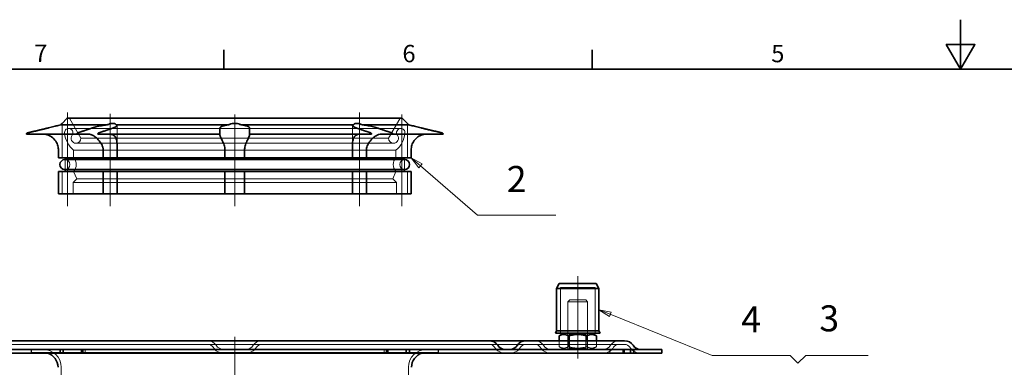
# Model space of a CAD drawing. Units: millimetres. Extents: x 0 to 1188, y 0 to 840.
# Drawn here: x 215 to 612, y 700 to 840 of the extents above; entities that cross this region are included whole.
import ezdxf

# ---------------------------------------------------------------- set-up
doc = ezdxf.new("R2010")
doc.units = ezdxf.units.MM
doc.header["$LTSCALE"] = 2
for name, color, linetype, lineweight, true_color in [('414717_Gully_tel_142_D110_ver_adh_1.4301.1-Hidden (ISO)', 7, 'Continuous', 9, 0x0080c0), ('Centerline (ISO)', 1, 'Continuous', 9, 0xff0000), ('Dimension (ISO)', 5, 'Continuous', 9, 0x0000ff), ('Symbol (ISO)', 5, 'Continuous', 9, 0x0000ff)]:
    doc.layers.add(name, color=color, linetype=linetype, lineweight=lineweight, true_color=true_color)
doc.layers.add('414717_Gully_tel_142_D110_ver_adh_1.4301.1-Visible (ISO)', color=7, linetype='Continuous', lineweight=35)
doc.layers.add('Border (ISO)', color=7, linetype='Continuous', lineweight=35)
doc.styles.add('Label Text (ISO)', font='tahoma.ttf')
doc.styles.add('Note Text (ISO)', font='tahoma.ttf')
doc.dimstyles.new('Default (ISO)', dxfattribs={"dimscale": 2, "dimtxt": 3.5, "dimasz": 3.5, "dimexe": 1.5, "dimexo": 0, "dimgap": 1, "dimtad": 1, "dimrnd": 1e-08, "dimtxsty": 'Note Text (ISO)', "dimcen": 0.09, "dimdle": 10, "dimclrd": 256, "dimclre": 256, "dimclrt": 256, "dimazin": 2, "dimtfac": 1.001486, "dimtmove": 0, "dimatfit": 3, "dimfxl": 1, "dimtolj": 1, "dimlwd": -1, "dimlwe": -1, "dimarcsym": 0})

# ---------------------------------------------------------------- blocks, each defined once
blk = doc.blocks.new('Borders Default Border')
at = {"layer": 'Border (ISO)'}
for p, q in [((148.5, 410), (148.5, 413.9)), ((222.75, 410), (222.75, 413.9))]:
    blk.add_line(p, q, dxfattribs=at)
at = {"layer": 'Border (ISO)', "flags": 128}
for points in [[(297, 420), (297, 410), (294.11, 415), (299.89, 415), (297, 410)], [(10, 10), (10, 410), (584, 410), (584, 10), (10, 10)]]:
    blk.add_lwpolyline(points, dxfattribs=at)
at = {"layer": 'Border (ISO)', "char_height": 3.5, "attachment_point": 7, "style": 'Note Text (ISO)'}
for s, insert in [('7', (110.29, 410.4)), ('6', (184.51, 410.33)), ('5', (258.85, 410.33))]:
    blk.add_mtext(s, dxfattribs=dict(at, insert=insert))
blk = doc.blocks.new('*D32')
at = {"layer": 'Defpoints', "color": 0, "transparency": 16777216}
for p in [(129.34, 707.1), (85.34, 501.89), (249.94, 501.89)]:
    blk.add_point(p, dxfattribs=at)
at = {"layer": 'Dimension (ISO)', "transparency": 16777216}
for p, q in [((129.34, 707.1), (82.34, 707.1)), ((85.34, 700.1), (85.34, 508.89)), ((249.94, 501.89), (82.34, 501.89))]:
    blk.add_line(p, q, dxfattribs=at)
for points in [[(84.17, 700.1), (86.5, 700.1), (85.34, 707.1)], [(84.17, 508.89), (86.5, 508.89), (85.34, 501.89)]]:
    blk.add_solid(points, dxfattribs=at)
at = {"layer": 'Dimension (ISO)', "transparency": 16777216, "insert": (74.44, 586.95), "char_height": 7, "attachment_point": 1, "rotation": 90, "style": 'Note Text (ISO)'}
blk.add_mtext('\\A1;205,21{\\H7.0104;±2}', dxfattribs=at)
blk = doc.blocks.new('Balloon1')
at = {"layer": 'Symbol (ISO)'}
for p, q in [((188.15, 390.55), (186.26, 392.18)), ((188.48, 390.93), (186.26, 392.18)), ((186.26, 392.18), (187.83, 390.17)), ((187.83, 390.17), (188.48, 390.93)), ((188.15, 390.55), (199.67, 380.59)), ((199.67, 380.59), (215.42, 380.59))]:
    blk.add_line(p, q, dxfattribs=at)
at = {"layer": 'Symbol (ISO)', "flags": 128}
blk.add_lwpolyline([(188.48, 390.93), (186.26, 392.18), (187.83, 390.17), (188.48, 390.93)], dxfattribs=at)
at = {"layer": 'Symbol (ISO)'}
blk.add_solid([(188.48, 390.93), (186.26, 392.18), (187.83, 390.17), (188.48, 390.93)], dxfattribs=at)
at = {"layer": 'Symbol (ISO)', "insert": (207.54, 387.21), "char_height": 5.25, "attachment_point": 5, "style": 'Label Text (ISO)'}
blk.add_mtext('2', dxfattribs=at)
blk = doc.blocks.new('*D38')
at = {"layer": 'Defpoints', "color": 0, "transparency": 16777216}
for p in [(129.34, 707.1), (109.34, 600.96), (244.96, 600.96)]:
    blk.add_point(p, dxfattribs=at)
at = {"layer": 'Dimension (ISO)', "transparency": 16777216}
for p, q in [((129.34, 707.1), (106.34, 707.1)), ((109.34, 700.1), (109.34, 607.96)), ((244.96, 600.96), (106.34, 600.96))]:
    blk.add_line(p, q, dxfattribs=at)
for points in [[(108.17, 700.1), (110.5, 700.1), (109.34, 707.1)], [(108.17, 607.96), (110.5, 607.96), (109.34, 600.96)]]:
    blk.add_solid(points, dxfattribs=at)
at = {"layer": 'Dimension (ISO)', "transparency": 16777216, "insert": (98.46, 636.84), "char_height": 7, "attachment_point": 1, "rotation": 90, "style": 'Note Text (ISO)'}
blk.add_mtext('\\A1;106,1{\\H7.0104;±1}', dxfattribs=at)
blk = doc.blocks.new('Balloon3')
at = {"layer": 'Symbol (ISO)'}
for p, q in [((226.41, 360.62), (224.09, 361.55)), ((226.6, 361.08), (224.09, 361.55)), ((224.09, 361.55), (226.22, 360.15)), ((226.22, 360.15), (226.6, 361.08)), ((226.41, 360.62), (246.91, 352.35)), ((246.91, 352.35), (262.66, 352.35)), ((262.66, 352.35), (264.24, 350.77)), ((264.24, 350.77), (265.81, 352.35)), ((265.81, 352.35), (278.41, 352.35))]:
    blk.add_line(p, q, dxfattribs=at)
at = {"layer": 'Symbol (ISO)', "flags": 128}
blk.add_lwpolyline([(226.6, 361.08), (224.09, 361.55), (226.22, 360.15), (226.6, 361.08)], dxfattribs=at)
at = {"layer": 'Symbol (ISO)'}
blk.add_solid([(226.6, 361.08), (224.09, 361.55), (226.22, 360.15), (226.6, 361.08)], dxfattribs=at)
at = {"layer": 'Symbol (ISO)', "char_height": 5.25, "attachment_point": 5, "style": 'Label Text (ISO)'}
for s, insert in [('4', (254.79, 358.91)), ('3', (270.54, 359.13))]:
    blk.add_mtext(s, dxfattribs=dict(at, insert=insert))

msp = doc.modelspace()

# ---------------------------------------------------------------- linework, layer by layer
at = {"layer": '414717_Gully_tel_142_D110_ver_adh_1.4301.1-Hidden (ISO)'}
for p, q in [((231.836, 784.364), (231.836, 798.219)), ((239.436, 792.187), (234.941, 799.988)), ((363.436, 792.187), (367.931, 799.988)), ((371.036, 784.364), (371.036, 798.219)), ((368.366, 796.147), (234.506, 796.147)), ((253.979, 789.262), (253.979, 797.311)), ((348.893, 789.262), (348.893, 797.311)), ((237.436, 790.187), (365.436, 790.187)), ((239.436, 792.187), (363.436, 792.187)), ((236.463, 787.364), (366.41, 787.364)), ((236.463, 787.364), (236.463, 784.364)), ((366.41, 787.364), (366.41, 784.364)), ((233.036, 783.614), (233.036, 779.614)), ((369.836, 783.614), (369.836, 779.614)), ((231.836, 769.864), (231.836, 778.864)), ((237.736, 775.864), (236.463, 778.864)), ((365.136, 775.864), (366.41, 778.864)), ((371.036, 769.864), (371.036, 778.864)), ((237.736, 775.864), (236.236, 774.364)), ((236.236, 774.364), (366.636, 774.364)), ((236.236, 774.364), (236.236, 769.864)), ((237.736, 775.864), (365.136, 775.864)), ((365.136, 775.864), (366.636, 774.364)), ((366.636, 774.364), (366.636, 769.864)), ((446.686, 732.104), (432.686, 732.104)), ((432.686, 713.604), (432.686, 732.104)), ((446.686, 713.604), (446.686, 732.104)), ((436.453, 727.104), (435.686, 726.337)), ((436.453, 727.104), (442.919, 727.104)), ((442.919, 727.104), (443.686, 726.337)), ((443.686, 726.337), (435.686, 726.337)), ((435.686, 707.104), (435.686, 726.337)), ((443.686, 707.104), (443.686, 726.337)), ((432.181, 710.604), (432.181, 708.175)), ((436.363, 713.213), (435.686, 713.604)), ((435.933, 710.604), (435.933, 708.175)), ((436.363, 713.213), (443.01, 713.213)), ((436.363, 713.213), (436.363, 707.495)), ((443.01, 713.213), (443.686, 713.604)), ((443.01, 713.213), (443.01, 707.495)), ((443.439, 710.604), (443.439, 708.175)), ((447.192, 710.604), (447.192, 708.175)), ((199.188, 709.104), (403.685, 709.104)), ((219.336, 707.104), (219.336, 705.604)), ((219.436, 707.104), (219.436, 705.854)), ((230.984, 705.604), (230.984, 707.104)), ((232.28, 707.104), (232.28, 705.604)), ((239.671, 705.604), (239.671, 707.104)), ((240.222, 707.104), (240.222, 705.604)), ((241.144, 707.104), (241.144, 705.604)), ((241.146, 707.104), (241.146, 705.604)), ((361.726, 707.104), (361.726, 705.604)), ((361.728, 707.104), (361.728, 705.604)), ((362.648, 705.604), (362.648, 707.104)), ((363.199, 707.104), (363.199, 705.604)), ((370.59, 705.604), (370.59, 707.104)), ((371.886, 707.104), (371.886, 705.604)), ((383.436, 707.104), (383.436, 705.854)), ((383.536, 707.104), (383.536, 705.604)), ((403.685, 709.104), (404.088, 709.104)), ((404.088, 709.104), (418.747, 709.104)), ((418.747, 709.104), (420.781, 709.104)), ((420.781, 709.104), (458.592, 709.104)), ((434.036, 707.104), (432.181, 708.175)), ((436.363, 707.495), (435.686, 707.104)), ((443.01, 707.495), (436.363, 707.495)), ((443.01, 707.495), (443.686, 707.104)), ((445.336, 707.104), (447.192, 708.175)), ((452.648, 707.104), (452.648, 705.604)), ((452.648, 707.104), (452.648, 705.604)), ((457.938, 707.104), (457.938, 705.604)), ((457.939, 705.604), (457.939, 707.104)), ((458.455, 705.604), (458.455, 707.104)), ((460.999, 705.604), (460.999, 707.104)), ((462.282, 707.104), (462.282, 705.604)), ((219.436, 705.854), (383.436, 705.854)), ((231.436, 699.881), (231.436, 677.152)), ((371.436, 699.881), (371.436, 677.152))]:
    msp.add_line(p, q, dxfattribs=at)
for centre, radius, start, end in [((234.291, 799.614), 0.75, 29.95087, 90), ((368.581, 799.614), 0.75, 90, 150.04913), ((234.506, 794.447), 1.7, 90, 187.23857), ((243.732, 795.619), 11, 187.23857, 228.63351), ((234.506, 794.447), 1.7, 322.3551, 90), ((359.14, 795.619), 11, 311.36649, 352.76143), ((368.366, 794.447), 1.7, 90, 217.6449), ((368.366, 794.447), 1.7, 352.76143, 90), ((237.436, 792.187), 2, 142.3551, 270), ((237.436, 792.187), 2, 270, 0), ((365.436, 792.187), 2, 180, 270), ((365.436, 792.187), 2, 270, 37.6449), ((232.936, 781.614), 2, 270, 90), ((233.558, 781.614), 4, 316.56746, 43.43254), ((369.314, 781.614), 4, 136.56746, 223.43254), ((369.936, 781.614), 2, 90, 270), ((290.592, 706.604), 4, 32.23095, 90), ((312.28, 706.604), 4, 90, 147.76905), ((422.493, 706.604), 4, 32.23095, 90), ((456.28, 706.604), 4, 90, 147.76905), ((224.186, 699.854), 7.25, 0.20973, 90), ((290.592, 706.604), 2.5, 32.23095, 90), ((296.936, 710.604), 5, 212.23095, 270), ((296.936, 710.604), 3.5, 212.23095, 270), ((305.936, 710.604), 3.5, 270, 327.76905), ((305.936, 710.604), 5, 270, 327.76905), ((312.28, 706.604), 2.5, 90, 147.76905), ((378.686, 699.854), 7.25, 90, 179.79027), ((404.088, 706.604), 2.5, 32.23095, 90), ((410.433, 710.604), 5, 212.23095, 270), ((412.403, 710.604), 5, 270, 327.76905), ((418.747, 706.604), 2.5, 90, 147.76905), ((422.493, 706.604), 2.5, 32.23095, 90), ((428.837, 710.604), 5, 212.23095, 270), ((428.837, 710.604), 3.5, 212.23095, 270), ((449.936, 710.604), 3.5, 270, 327.76905), ((449.936, 710.604), 5, 270, 327.76905), ((456.28, 706.604), 2.5, 90, 147.76905), ((458.592, 706.604), 2.5, 32.23095, 90), ((464.936, 710.604), 5, 212.23095, 270), ((224.186, 699.854), 6, 73.40216, 90), ((378.686, 699.854), 6, 90, 106.59784)]:
    msp.add_arc(centre, radius, start, end, dxfattribs=at)
for points in [[(432.181, 708.175), (434.057, 707.092), (435.933, 708.175)], [(435.933, 708.175), (439.686, 707.092), (443.439, 708.175)], [(443.439, 708.175), (445.315, 707.092), (447.192, 708.175)]]:
    msp.add_rational_spline(points, [1, 1.15470053838, 1], degree=2, dxfattribs=at)
at = {"layer": '414717_Gully_tel_142_D110_ver_adh_1.4301.1-Visible (ISO)'}
for p, q in [((233.761, 800.144), (231.836, 798.219)), ((368.581, 800.364), (234.291, 800.364)), ((369.111, 800.144), (371.036, 798.219)), ((217.45, 793.864), (237.806, 793.864)), ((231.281, 797.619), (250.047, 797.619)), ((242.415, 793.864), (237.806, 793.864)), ((246.292, 793.864), (295.436, 793.864)), ((253.611, 797.619), (298.916, 797.619)), ((295.436, 793.864), (295.436, 794.35)), ((295.436, 793.591), (295.436, 793.864)), ((303.956, 797.619), (349.261, 797.619)), ((307.436, 794.35), (307.436, 793.864)), ((307.436, 793.864), (307.436, 793.591)), ((307.436, 793.864), (356.58, 793.864)), ((352.825, 797.619), (371.591, 797.619)), ((365.066, 793.864), (360.457, 793.864)), ((365.066, 793.864), (385.422, 793.864)), ((230.346, 787.364), (230.346, 784.364)), ((248.37, 784.364), (248.37, 787.364)), ((253.966, 787.364), (253.966, 784.364)), ((297.479, 784.364), (297.479, 787.364)), ((305.393, 787.364), (305.393, 784.364)), ((348.906, 784.364), (348.906, 787.364)), ((354.502, 787.364), (354.502, 784.364)), ((372.526, 784.364), (372.526, 787.364)), ((230.346, 784.364), (248.37, 784.364)), ((369.936, 783.614), (232.936, 783.614)), ((233.036, 784.364), (233.036, 783.614)), ((253.966, 784.364), (248.37, 784.364)), ((253.966, 784.364), (297.479, 784.364)), ((305.393, 784.364), (297.479, 784.364)), ((305.393, 784.364), (348.906, 784.364)), ((354.502, 784.364), (348.906, 784.364)), ((354.502, 784.364), (372.526, 784.364)), ((369.836, 784.364), (369.836, 783.614)), ((230.346, 778.864), (230.346, 769.864)), ((230.346, 778.864), (248.37, 778.864)), ((232.936, 779.614), (369.936, 779.614)), ((233.036, 779.614), (233.036, 778.864)), ((248.37, 778.864), (253.966, 778.864)), ((248.37, 769.864), (248.37, 778.864)), ((253.966, 778.864), (253.966, 769.864)), ((253.966, 778.864), (297.479, 778.864)), ((297.479, 778.864), (305.393, 778.864)), ((297.479, 769.864), (297.479, 778.864)), ((305.393, 778.864), (305.393, 769.864)), ((305.393, 778.864), (348.906, 778.864)), ((348.906, 778.864), (354.502, 778.864)), ((348.906, 769.864), (348.906, 778.864)), ((354.502, 778.864), (354.502, 769.864)), ((354.502, 778.864), (372.526, 778.864)), ((369.836, 779.614), (369.836, 778.864)), ((372.526, 769.864), (372.526, 778.864)), ((230.346, 769.864), (248.37, 769.864)), ((253.966, 769.864), (248.37, 769.864)), ((253.966, 769.864), (297.479, 769.864)), ((305.393, 769.864), (297.479, 769.864)), ((305.393, 769.864), (348.906, 769.864)), ((354.502, 769.864), (348.906, 769.864)), ((354.502, 769.864), (372.526, 769.864)), ((432.186, 733.604), (431.186, 731.604)), ((448.186, 731.604), (431.186, 731.604)), ((431.186, 714.604), (431.186, 731.604)), ((447.186, 733.604), (432.186, 733.604)), ((447.186, 733.604), (448.186, 731.604)), ((448.186, 714.604), (448.186, 731.604)), ((431.186, 714.604), (430.686, 713.604)), ((448.186, 714.604), (431.186, 714.604)), ((448.186, 714.604), (448.686, 713.604)), ((199.188, 710.604), (403.685, 710.604)), ((403.685, 710.604), (404.088, 710.604)), ((404.088, 710.604), (418.747, 710.604)), ((418.747, 710.604), (420.781, 710.604)), ((420.781, 710.604), (458.592, 710.604)), ((448.686, 713.604), (430.686, 713.604)), ((434.036, 713.604), (432.181, 712.533)), ((432.181, 712.533), (432.181, 710.604)), ((435.933, 712.533), (435.933, 710.604)), ((443.439, 712.533), (443.439, 710.604)), ((445.336, 713.604), (447.192, 712.533)), ((447.192, 712.533), (447.192, 710.604)), ((144.417, 707.104), (230.986, 707.104)), ((232.282, 707.104), (230.986, 707.104)), ((230.986, 707.104), (230.986, 705.604)), ((232.282, 707.104), (233.451, 707.104)), ((232.282, 705.604), (232.282, 707.104)), ((233.451, 707.104), (239.673, 707.104)), ((240.224, 707.104), (239.673, 707.104)), ((239.673, 707.104), (239.673, 705.604)), ((240.224, 707.104), (362.65, 707.104)), ((240.224, 705.604), (240.224, 707.104)), ((363.201, 707.104), (362.65, 707.104)), ((362.65, 707.104), (362.65, 705.604)), ((363.201, 707.104), (369.423, 707.104)), ((363.201, 705.604), (363.201, 707.104)), ((369.423, 707.104), (370.592, 707.104)), ((371.888, 707.104), (370.592, 707.104)), ((370.592, 707.104), (370.592, 705.604)), ((371.888, 707.104), (458.456, 707.104)), ((371.888, 705.604), (371.888, 707.104)), ((458.456, 707.104), (461, 707.104)), ((458.456, 707.104), (458.456, 705.604)), ((462.282, 707.104), (461, 707.104)), ((461, 707.104), (461, 705.604)), ((462.282, 707.104), (473.536, 707.104)), ((462.282, 705.604), (462.282, 707.104)), ((473.536, 707.104), (473.536, 705.604)), ((230.986, 705.604), (144.417, 705.604)), ((230.986, 705.604), (232.282, 705.604)), ((233.451, 705.604), (232.282, 705.604)), ((239.673, 705.604), (233.451, 705.604)), ((239.673, 705.604), (240.224, 705.604)), ((362.65, 705.604), (240.224, 705.604)), ((362.65, 705.604), (363.201, 705.604)), ((369.423, 705.604), (363.201, 705.604)), ((370.592, 705.604), (369.423, 705.604)), ((370.592, 705.604), (371.888, 705.604)), ((458.456, 705.604), (371.888, 705.604)), ((461, 705.604), (458.456, 705.604)), ((461, 705.604), (462.282, 705.604)), ((473.536, 705.604), (462.282, 705.604))]:
    msp.add_line(p, q, dxfattribs=at)
for centre, radius, start, end in [((234.291, 799.614), 0.75, 90, 135), ((368.581, 799.614), 0.75, 45, 90), ((232.936, 781.614), 2, 90, 270), ((369.936, 781.614), 2, 270, 90), ((404.088, 706.604), 4, 32.23095, 90), ((418.747, 706.604), 4, 90, 147.76905), ((458.592, 706.604), 4, 32.23095, 90), ((410.433, 710.604), 3.5, 212.23095, 270), ((412.403, 710.604), 3.5, 270, 327.76905), ((464.936, 710.604), 3.5, 212.23095, 270), ((224.186, 699.854), 6, 0.23054, 73.40216), ((378.686, 699.854), 6, 106.59784, 179.76946)]:
    msp.add_arc(centre, radius, start, end, dxfattribs=at)
for points, knots in [([(231.836, 798.219), (231.836, 798.219), (231.704, 798.075), (231.408, 797.756), (231.347, 797.69), (231.281, 797.619)], [1.7551071, 1.7551071, 1.7551071, 1.7551071, 1.96619526, 1.96619526, 2.0150874, 2.0150874, 2.0150874, 2.0150874]), ([(250.047, 797.619), (250.195, 797.69), (250.342, 797.756), (251.117, 798.075), (251.724, 798.219), (252.719, 798.219), (253.139, 798.075), (253.496, 797.756), (253.557, 797.69), (253.611, 797.619)], [1.4951268, 1.4951268, 1.4951268, 1.4951268, 1.54401894, 1.54401894, 1.7551071, 1.7551071, 1.96619526, 1.96619526, 2.0150874, 2.0150874, 2.0150874, 2.0150874]), ([(298.916, 797.619), (299.059, 797.69), (299.205, 797.756), (300.007, 798.075), (300.732, 798.219), (302.14, 798.219), (302.866, 798.075), (303.667, 797.756), (303.814, 797.69), (303.956, 797.619)], [1.4951268, 1.4951268, 1.4951268, 1.4951268, 1.54401894, 1.54401894, 1.7551071, 1.7551071, 1.96619526, 1.96619526, 2.0150874, 2.0150874, 2.0150874, 2.0150874]), ([(349.261, 797.619), (349.315, 797.69), (349.376, 797.756), (349.733, 798.075), (350.153, 798.219), (351.148, 798.219), (351.755, 798.075), (352.53, 797.756), (352.678, 797.69), (352.825, 797.619)], [1.4951268, 1.4951268, 1.4951268, 1.4951268, 1.54401894, 1.54401894, 1.7551071, 1.7551071, 1.96619526, 1.96619526, 2.0150874, 2.0150874, 2.0150874, 2.0150874]), ([(371.591, 797.619), (371.525, 797.69), (371.464, 797.756), (371.168, 798.075), (371.036, 798.219), (371.036, 798.219)], [1.4951268, 1.4951268, 1.4951268, 1.4951268, 1.54401894, 1.54401894, 1.7551071, 1.7551071, 1.7551071, 1.7551071]), ([(217.834, 794.35), (217.808, 794.343), (217.782, 794.335), (217.702, 794.302), (217.641, 794.261), (217.553, 794.173), (217.512, 794.112), (217.465, 793.998), (217.45, 793.925), (217.45, 793.864)], [-0.063058358, -0.063058358, -0.063058358, -0.063058358, -0.055568257, -0.055568257, -0.037017931, -0.037017931, -0.01849693, -0.01849693, 0, 0, 0, 0]), ([(223.968, 793.864), (224.371, 793.864), (224.811, 793.824), (225.443, 793.698), (225.643, 793.649), (225.836, 793.591)], [0.96397183, 0.96397183, 0.96397183, 0.96397183, 1.08479054, 1.08479054, 1.14132454, 1.14132454, 1.14132454, 1.14132454]), ([(231.281, 797.619), (231.017, 797.551), (230.662, 797.459), (229.778, 797.234), (229.155, 797.077), (227.779, 796.736), (227.025, 796.551), (226.156, 796.342), (225.997, 796.304), (225.836, 796.265)], [-2.55068857, -2.55068857, -2.55068857, -2.55068857, -2.37216414, -2.37216414, -2.15146183, -2.15146183, -1.93075953, -1.93075953, -1.88232571, -1.88232571, -1.88232571, -1.88232571]), ([(237.806, 793.864), (237.806, 793.925), (237.817, 793.998), (237.85, 794.112), (237.879, 794.173), (237.941, 794.261), (237.985, 794.302), (238.041, 794.335), (238.059, 794.343), (238.078, 794.35)], [0, 0, 0, 0, 0.01849693, 0.01849693, 0.037017931, 0.037017931, 0.055568257, 0.055568257, 0.063058358, 0.063058358, 0.063058358, 0.063058358]), ([(243.736, 793.591), (243.599, 793.649), (243.458, 793.698), (243.011, 793.824), (242.7, 793.864), (242.415, 793.864)], [2.71497703, 2.71497703, 2.71497703, 2.71497703, 2.77151103, 2.77151103, 2.89232974, 2.89232974, 2.89232974, 2.89232974]), ([(243.736, 796.265), (243.85, 796.304), (243.967, 796.342), (244.086, 796.38), (244.631, 796.551), (245.302, 796.736), (246.75, 797.077), (247.527, 797.234), (248.837, 797.459), (249.457, 797.551), (250.047, 797.619)], [-0.04843381, -0.04843381, -0.04843381, -0.04843381, 0, 0, 0, 0.22070231, 0.22070231, 0.44140461, 0.44140461, 0.61992905, 0.61992905, 0.61992905, 0.61992905]), ([(246.563, 794.35), (246.545, 794.343), (246.527, 794.335), (246.47, 794.302), (246.426, 794.261), (246.364, 794.173), (246.335, 794.112), (246.302, 793.998), (246.292, 793.925), (246.292, 793.864)], [-0.063058358, -0.063058358, -0.063058358, -0.063058358, -0.055568257, -0.055568257, -0.037017931, -0.037017931, -0.01849693, -0.01849693, 0, 0, 0, 0]), ([(250.901, 793.864), (251.185, 793.864), (251.496, 793.824), (251.943, 793.698), (252.085, 793.649), (252.221, 793.591)], [0.96397183, 0.96397183, 0.96397183, 0.96397183, 1.08479054, 1.08479054, 1.14132454, 1.14132454, 1.14132454, 1.14132454]), ([(253.611, 797.619), (253.828, 797.551), (253.946, 797.459), (254.006, 797.234), (253.901, 797.077), (253.403, 796.736), (253.009, 796.551), (252.443, 796.342), (252.335, 796.304), (252.221, 796.265)], [1.11774596, 1.11774596, 1.11774596, 1.11774596, 1.29627039, 1.29627039, 1.5169727, 1.5169727, 1.73767501, 1.73767501, 1.78610882, 1.78610882, 1.78610882, 1.78610882]), ([(295.436, 796.265), (295.436, 796.304), (295.443, 796.342), (295.455, 796.38), (295.512, 796.551), (295.708, 796.736), (296.379, 797.077), (296.855, 797.234), (297.823, 797.459), (298.345, 797.551), (298.916, 797.619)], [-0.04843381, -0.04843381, -0.04843381, -0.04843381, 0, 0, 0, 0.22070231, 0.22070231, 0.44140461, 0.44140461, 0.61992905, 0.61992905, 0.61992905, 0.61992905]), ([(303.956, 797.619), (304.527, 797.551), (305.049, 797.459), (306.017, 797.234), (306.493, 797.077), (307.164, 796.736), (307.36, 796.551), (307.43, 796.342), (307.436, 796.304), (307.436, 796.265)], [-2.55068857, -2.55068857, -2.55068857, -2.55068857, -2.37216414, -2.37216414, -2.15146183, -2.15146183, -1.93075953, -1.93075953, -1.88232571, -1.88232571, -1.88232571, -1.88232571]), ([(350.651, 796.265), (350.537, 796.304), (350.429, 796.342), (350.327, 796.38), (349.863, 796.551), (349.469, 796.736), (348.971, 797.077), (348.867, 797.234), (348.926, 797.459), (349.044, 797.551), (349.261, 797.619)], [-0.04843381, -0.04843381, -0.04843381, -0.04843381, 0, 0, 0, 0.22070231, 0.22070231, 0.44140461, 0.44140461, 0.61992905, 0.61992905, 0.61992905, 0.61992905]), ([(350.651, 793.591), (350.787, 793.649), (350.929, 793.698), (351.376, 793.824), (351.687, 793.864), (351.972, 793.864)], [2.71497703, 2.71497703, 2.71497703, 2.71497703, 2.77151103, 2.77151103, 2.89232974, 2.89232974, 2.89232974, 2.89232974]), ([(352.825, 797.619), (353.415, 797.551), (354.035, 797.459), (355.345, 797.234), (356.122, 797.077), (357.57, 796.736), (358.242, 796.551), (358.905, 796.342), (359.022, 796.304), (359.136, 796.265)], [1.11774596, 1.11774596, 1.11774596, 1.11774596, 1.29627039, 1.29627039, 1.5169727, 1.5169727, 1.73767501, 1.73767501, 1.78610882, 1.78610882, 1.78610882, 1.78610882]), ([(356.58, 793.864), (356.58, 793.925), (356.57, 793.998), (356.537, 794.112), (356.508, 794.173), (356.446, 794.261), (356.402, 794.302), (356.345, 794.335), (356.327, 794.343), (356.309, 794.35)], [0, 0, 0, 0, 0.01849693, 0.01849693, 0.037017931, 0.037017931, 0.055568257, 0.055568257, 0.063058358, 0.063058358, 0.063058358, 0.063058358]), ([(360.457, 793.864), (360.172, 793.864), (359.861, 793.824), (359.414, 793.698), (359.273, 793.649), (359.136, 793.591)], [0.96397183, 0.96397183, 0.96397183, 0.96397183, 1.08479054, 1.08479054, 1.14132454, 1.14132454, 1.14132454, 1.14132454]), ([(364.794, 794.35), (364.813, 794.343), (364.831, 794.335), (364.887, 794.302), (364.931, 794.261), (364.993, 794.173), (365.022, 794.112), (365.056, 793.998), (365.066, 793.925), (365.066, 793.864)], [-0.063058358, -0.063058358, -0.063058358, -0.063058358, -0.055568257, -0.055568257, -0.037017931, -0.037017931, -0.01849693, -0.01849693, 0, 0, 0, 0]), ([(377.036, 796.265), (376.875, 796.304), (376.716, 796.342), (376.56, 796.38), (375.847, 796.551), (375.093, 796.736), (373.717, 797.077), (373.094, 797.234), (372.21, 797.459), (371.855, 797.551), (371.591, 797.619)], [-0.04843381, -0.04843381, -0.04843381, -0.04843381, 0, 0, 0, 0.22070231, 0.22070231, 0.44140461, 0.44140461, 0.61992905, 0.61992905, 0.61992905, 0.61992905]), ([(377.036, 793.591), (377.23, 793.649), (377.429, 793.698), (378.061, 793.824), (378.501, 793.864), (378.904, 793.864)], [2.71497703, 2.71497703, 2.71497703, 2.71497703, 2.77151103, 2.77151103, 2.89232974, 2.89232974, 2.89232974, 2.89232974]), ([(385.422, 793.864), (385.422, 793.925), (385.408, 793.998), (385.36, 794.112), (385.319, 794.173), (385.232, 794.261), (385.17, 794.302), (385.09, 794.335), (385.064, 794.343), (385.038, 794.35)], [0, 0, 0, 0, 0.01849693, 0.01849693, 0.037017931, 0.037017931, 0.055568257, 0.055568257, 0.063058358, 0.063058358, 0.063058358, 0.063058358]), ([(225.836, 793.591), (225.848, 793.588), (225.859, 793.584), (226.502, 793.389), (227.087, 793.104), (228.293, 792.267), (228.854, 791.674), (229.662, 790.425), (229.946, 789.78), (230.287, 788.474), (230.346, 787.903), (230.346, 787.364)], [-0.71431101, -0.71431101, -0.71431101, -0.71431101, -0.71132426, -0.71132426, -0.55036634, -0.55036634, -0.34207041, -0.34207041, -0.16192903, -0.16192903, -0.00009292, -0.00009292, -0.00009292, -0.00009292]), ([(248.37, 787.364), (248.37, 787.767), (248.316, 788.163), (248.115, 788.943), (247.968, 789.319), (247.444, 790.378), (246.962, 791.044), (245.939, 792.139), (245.424, 792.582), (244.502, 793.216), (244.105, 793.436), (243.736, 793.591)], [-1.06994734, -1.06994734, -1.06994734, -1.06994734, -0.94293207, -0.94293207, -0.81621476, -0.81621476, -0.57010921, -0.57010921, -0.36020351, -0.36020351, -0.19652841, -0.19652841, -0.19652841, -0.19652841]), ([(252.221, 793.591), (252.664, 793.404), (253.008, 793.126), (253.604, 792.302), (253.789, 791.715), (253.967, 790.463), (253.981, 789.807), (253.976, 788.484), (253.966, 787.909), (253.966, 787.364)], [-0.71635133, -0.71635133, -0.71635133, -0.71635133, -0.55617123, -0.55617123, -0.34772441, -0.34772441, -0.16348126, -0.16348126, 0, 0, 0, 0]), ([(297.479, 787.364), (297.479, 787.756), (297.44, 788.141), (297.252, 789.161), (297.047, 789.767), (296.549, 790.999), (296.233, 791.631), (295.769, 792.591), (295.602, 792.948), (295.462, 793.373), (295.436, 793.495), (295.436, 793.591)], [-2.98952687, -2.98952687, -2.98952687, -2.98952687, -2.89011147, -2.89011147, -2.72280492, -2.72280492, -2.51968415, -2.51968415, -2.36267019, -2.36267019, -2.27943134, -2.27943134, -2.27943134, -2.27943134]), ([(307.436, 793.591), (307.436, 793.588), (307.436, 793.584), (307.432, 793.389), (307.33, 793.104), (306.956, 792.267), (306.649, 791.674), (306.081, 790.425), (305.815, 789.78), (305.467, 788.474), (305.393, 787.903), (305.393, 787.364)], [-0.71431101, -0.71431101, -0.71431101, -0.71431101, -0.71132426, -0.71132426, -0.55036634, -0.55036634, -0.34207041, -0.34207041, -0.16192903, -0.16192903, -0.00009292, -0.00009292, -0.00009292, -0.00009292]), ([(348.906, 787.364), (348.906, 787.767), (348.902, 788.163), (348.894, 788.943), (348.891, 789.319), (348.907, 790.378), (348.953, 791.044), (349.23, 792.139), (349.431, 792.582), (349.981, 793.216), (350.282, 793.436), (350.651, 793.591)], [-1.06994734, -1.06994734, -1.06994734, -1.06994734, -0.94293207, -0.94293207, -0.81621476, -0.81621476, -0.57010921, -0.57010921, -0.36020351, -0.36020351, -0.19652841, -0.19652841, -0.19652841, -0.19652841]), ([(359.136, 793.591), (358.693, 793.404), (358.212, 793.126), (357.099, 792.302), (356.484, 791.715), (355.496, 790.463), (355.095, 789.807), (354.598, 788.484), (354.502, 787.909), (354.502, 787.364)], [-0.71635133, -0.71635133, -0.71635133, -0.71635133, -0.55617123, -0.55617123, -0.34772441, -0.34772441, -0.16348126, -0.16348126, 0, 0, 0, 0]), ([(372.526, 787.364), (372.526, 787.756), (372.559, 788.141), (372.733, 789.161), (372.93, 789.767), (373.53, 790.999), (373.981, 791.631), (375.006, 792.591), (375.52, 792.948), (376.398, 793.373), (376.713, 793.495), (377.036, 793.591)], [-2.98952687, -2.98952687, -2.98952687, -2.98952687, -2.89011147, -2.89011147, -2.72280492, -2.72280492, -2.51968415, -2.51968415, -2.36267019, -2.36267019, -2.27943134, -2.27943134, -2.27943134, -2.27943134])]:
    msp.add_open_spline(points, degree=3, knots=knots, dxfattribs=at)
for points, weights in [([(225.836, 796.265), (222.035, 795.356), (217.834, 794.35)], [1, 1.00125831906, 1]), ([(238.078, 794.35), (241.049, 795.356), (243.736, 796.265)], [1, 1.00125832079, 1]), ([(252.221, 796.265), (249.534, 795.356), (246.563, 794.35)], [1, 1.00125832108, 1]), ([(295.436, 794.35), (295.436, 795.356), (295.436, 796.265)], [1, 1.00125832039, 1]), ([(307.436, 796.265), (307.436, 795.356), (307.436, 794.35)], [1, 1.00125831906, 1]), ([(356.309, 794.35), (353.338, 795.356), (350.651, 796.265)], [1, 1.00125832074, 1]), ([(359.136, 796.265), (361.824, 795.356), (364.794, 794.35)], [1, 1.00125831889, 1]), ([(385.038, 794.35), (380.837, 795.356), (377.036, 796.265)], [1, 1.00125832041, 1]), ([(435.933, 712.533), (434.057, 713.616), (432.181, 712.533)], [1, 1.15470053838, 1]), ([(443.439, 712.533), (439.686, 713.616), (435.933, 712.533)], [1, 1.15470053838, 1]), ([(447.192, 712.533), (445.315, 713.616), (443.439, 712.533)], [1, 1.15470053838, 1])]:
    msp.add_rational_spline(points, weights, degree=2, dxfattribs=at)
at = {"layer": 'Centerline (ISO)', "linetype": 'Continuous'}
for p, q in [((234.036, 764.864), (234.036, 802.529)), ((251.168, 764.864), (251.168, 802.093)), ((301.436, 764.864), (301.436, 801.802)), ((351.704, 802.529), (351.704, 764.864)), ((368.836, 764.864), (368.836, 801.802)), ((439.686, 703.408), (439.686, 736.604)), ((301.436, 712.204), (301.436, 497.454))]:
    msp.add_line(p, q, dxfattribs=at)

# ---------------------------------------------------------------- block references
at = {"xscale": 2, "yscale": 2, "zscale": 2}
msp.add_blockref('Borders Default Border', (0, 0), dxfattribs=at)
at = {"layer": 'Symbol (ISO)', "xscale": 2, "yscale": 2, "zscale": 2}
for name in ['Balloon1', 'Balloon3']:
    msp.add_blockref(name, (0, 0), dxfattribs=at)

# ---------------------------------------------------------------- dimensions: what is measured, and where the dimension line sits
at = {"layer": 'Dimension (ISO)'}
for base, p2, override, picture, middle in [((85.336, 501.893), (249.936, 501.893), {"dimgap": 1, "dimdec": 2, "dimtol": 1, "dimlim": 0, "dimtp": 2, "dimtm": 2, "dimtdec": 2, "dimtofl": 0, "dimatfit": 1}, '*D32', (85.336, 607.22)), ((109.336, 600.957), (244.957, 600.957), {"dimgap": 1, "dimdec": 1, "dimtol": 1, "dimlim": 0, "dimtp": 1, "dimtm": 1, "dimtdec": 2, "dimtofl": 0, "dimatfit": 1}, '*D38', (109.336, 654.031))]:
    dim = msp.add_linear_dim(base=base, p1=(129.336, 707.104), p2=p2, angle=90, dimstyle='Default (ISO)', override=override, dxfattribs=at)
    dim.commit()
    dim.dimension.update_dxf_attribs({"geometry": picture, "text_midpoint": middle, "dimtype": 160})

doc.saveas('drawing.dxf')
